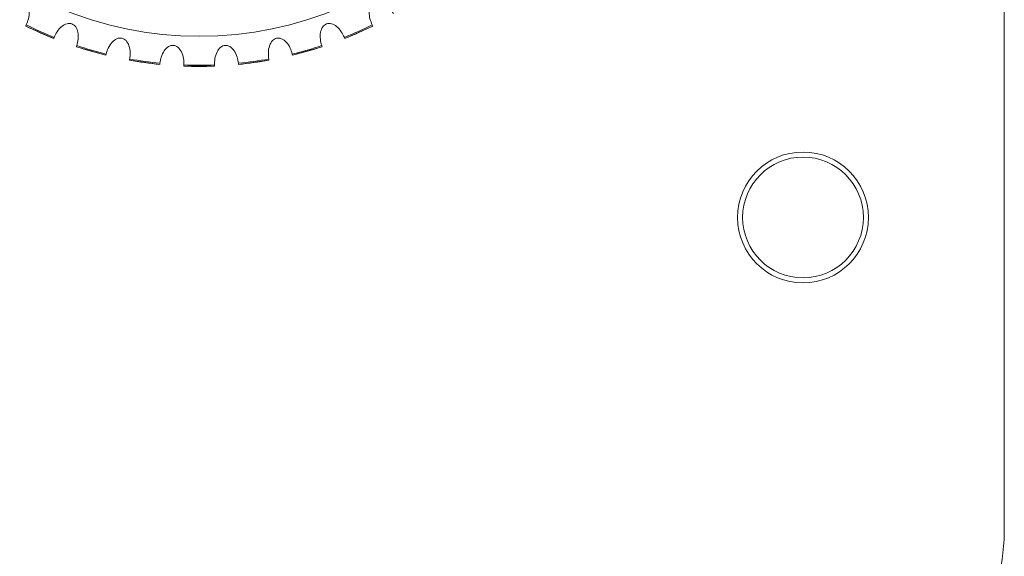
# Model space of a CAD drawing. Units: inches. Extents: x 70 to 722, y 83 to 528.
# Drawn here: x 679 to 722, y 335 to 359 of the extents above; entities that cross this region are included whole.
import ezdxf

# ---------------------------------------------------------------- set-up
doc = ezdxf.new("R2010")
doc.units = ezdxf.units.IN
doc.header["$MEASUREMENT"] = 0
doc.layers.add('Layer 1', color=7, linetype='Continuous')

msp = doc.modelspace()

# ---------------------------------------------------------------- linework, layer by layer
at = {"layer": 'Layer 1', "color": 179, "lineweight": 20, "true_color": 0x1f1a17}
for points in [[(722.326, 387.51), (722.326, 336.465)], [(722.326, 387.51), (722.326, 336.465)], [(722.326, 387.51), (722.326, 336.465)], [(722.326, 387.51), (722.326, 336.465)], [(722.326, 387.51), (722.326, 336.465)], [(722.326, 387.51), (722.326, 336.465)], [(722.326, 387.51), (722.326, 336.465)], [(722.326, 387.51), (722.326, 336.465)], [(722.326, 387.51), (722.326, 336.465)], [(722.326, 387.51), (722.326, 336.465)], [(722.326, 387.51), (722.326, 336.465)], [(722.326, 387.51), (722.326, 336.465)], [(722.326, 387.51), (722.326, 336.465)], [(722.326, 387.51), (722.326, 336.465)], [(722.326, 387.51), (722.326, 336.465)], [(722.326, 387.51), (722.326, 336.465)], [(722.326, 387.51), (722.326, 336.465)], [(722.326, 387.51), (722.326, 336.465)], [(722.326, 387.51), (722.326, 336.465)], [(722.326, 387.51), (722.326, 336.465)], [(722.326, 387.51), (722.326, 336.465)], [(680.761, 357.93), (679.535, 358.474)], [(680.761, 357.93), (679.535, 358.474)], [(680.761, 357.93), (679.535, 358.474)], [(680.761, 357.93), (679.535, 358.474)], [(680.761, 357.93), (679.535, 358.474)], [(680.761, 357.93), (679.535, 358.474)], [(680.761, 357.93), (679.535, 358.474)], [(680.761, 357.93), (679.535, 358.474)], [(680.761, 357.93), (679.535, 358.474)], [(680.761, 357.93), (679.535, 358.474)], [(680.761, 357.93), (679.535, 358.474)], [(680.761, 357.93), (679.535, 358.474)], [(680.761, 357.93), (679.535, 358.474)], [(680.761, 357.93), (679.535, 358.474)], [(680.761, 357.93), (679.535, 358.474)], [(680.761, 357.93), (679.535, 358.474)], [(680.761, 357.93), (679.535, 358.474)], [(680.761, 357.93), (679.535, 358.474)], [(680.761, 357.93), (679.535, 358.474)], [(680.761, 357.93), (679.535, 358.474)], [(680.761, 357.93), (679.535, 358.474)], [(694.709, 358.474), (693.486, 357.93)], [(694.709, 358.474), (693.486, 357.93)], [(694.709, 358.474), (693.486, 357.93)], [(694.709, 358.474), (693.486, 357.93)], [(694.709, 358.474), (693.486, 357.93)], [(694.709, 358.474), (693.486, 357.93)], [(694.709, 358.474), (693.486, 357.93)], [(694.709, 358.474), (693.486, 357.93)], [(694.709, 358.474), (693.486, 357.93)], [(694.709, 358.474), (693.486, 357.93)], [(694.709, 358.474), (693.486, 357.93)], [(694.709, 358.474), (693.486, 357.93)], [(694.709, 358.474), (693.486, 357.93)], [(694.709, 358.474), (693.486, 357.93)], [(694.709, 358.474), (693.486, 357.93)], [(694.709, 358.474), (693.486, 357.93)], [(694.709, 358.474), (693.486, 357.93)], [(694.709, 358.474), (693.486, 357.93)], [(694.709, 358.474), (693.486, 357.93)], [(694.709, 358.474), (693.486, 357.93)], [(694.709, 358.474), (693.486, 357.93)], [(683.04, 357.199), (681.752, 357.568)], [(683.04, 357.199), (681.752, 357.568)], [(683.04, 357.199), (681.752, 357.568)], [(683.04, 357.199), (681.752, 357.568)], [(683.04, 357.199), (681.752, 357.568)], [(683.04, 357.199), (681.752, 357.568)], [(683.04, 357.199), (681.752, 357.568)], [(683.04, 357.199), (681.752, 357.568)], [(683.04, 357.199), (681.752, 357.568)], [(683.04, 357.199), (681.752, 357.568)], [(683.04, 357.199), (681.752, 357.568)], [(683.04, 357.199), (681.752, 357.568)], [(683.04, 357.199), (681.752, 357.568)], [(683.04, 357.199), (681.752, 357.568)], [(683.04, 357.199), (681.752, 357.568)], [(683.04, 357.199), (681.752, 357.568)], [(683.04, 357.199), (681.752, 357.568)], [(683.04, 357.199), (681.752, 357.568)], [(683.04, 357.199), (681.752, 357.568)], [(683.04, 357.199), (681.752, 357.568)], [(683.04, 357.199), (681.752, 357.568)], [(692.494, 357.568), (691.207, 357.199)], [(692.494, 357.568), (691.207, 357.199)], [(692.494, 357.568), (691.207, 357.199)], [(692.494, 357.568), (691.207, 357.199)], [(692.494, 357.568), (691.207, 357.199)], [(692.494, 357.568), (691.207, 357.199)], [(692.494, 357.568), (691.207, 357.199)], [(692.494, 357.568), (691.207, 357.199)], [(692.494, 357.568), (691.207, 357.199)], [(692.494, 357.568), (691.207, 357.199)], [(692.494, 357.568), (691.207, 357.199)], [(692.494, 357.568), (691.207, 357.199)], [(692.494, 357.568), (691.207, 357.199)], [(692.494, 357.568), (691.207, 357.199)], [(692.494, 357.568), (691.207, 357.199)], [(692.494, 357.568), (691.207, 357.199)], [(692.494, 357.568), (691.207, 357.199)], [(692.494, 357.568), (691.207, 357.199)], [(692.494, 357.568), (691.207, 357.199)], [(692.494, 357.568), (691.207, 357.199)], [(692.494, 357.568), (691.207, 357.199)], [(685.4, 356.793), (684.074, 356.98)], [(685.4, 356.793), (684.074, 356.98)], [(685.4, 356.793), (684.074, 356.98)], [(685.4, 356.793), (684.074, 356.98)], [(685.4, 356.793), (684.074, 356.98)], [(685.4, 356.793), (684.074, 356.98)], [(685.4, 356.793), (684.074, 356.98)], [(685.4, 356.793), (684.074, 356.98)], [(685.4, 356.793), (684.074, 356.98)], [(685.4, 356.793), (684.074, 356.98)], [(685.4, 356.793), (684.074, 356.98)], [(685.4, 356.793), (684.074, 356.98)], [(685.4, 356.793), (684.074, 356.98)], [(685.4, 356.793), (684.074, 356.98)], [(685.4, 356.793), (684.074, 356.98)], [(685.4, 356.793), (684.074, 356.98)], [(685.4, 356.793), (684.074, 356.98)], [(685.4, 356.793), (684.074, 356.98)], [(685.4, 356.793), (684.074, 356.98)], [(685.4, 356.793), (684.074, 356.98)], [(685.4, 356.793), (684.074, 356.98)], [(690.173, 356.98), (688.846, 356.793)], [(690.173, 356.98), (688.846, 356.793)], [(690.173, 356.98), (688.846, 356.793)], [(690.173, 356.98), (688.846, 356.793)], [(690.173, 356.98), (688.846, 356.793)], [(690.173, 356.98), (688.846, 356.793)], [(690.173, 356.98), (688.846, 356.793)], [(690.173, 356.98), (688.846, 356.793)], [(690.173, 356.98), (688.846, 356.793)], [(690.173, 356.98), (688.846, 356.793)], [(690.173, 356.98), (688.846, 356.793)], [(690.173, 356.98), (688.846, 356.793)], [(690.173, 356.98), (688.846, 356.793)], [(690.173, 356.98), (688.846, 356.793)], [(690.173, 356.98), (688.846, 356.793)], [(690.173, 356.98), (688.846, 356.793)], [(690.173, 356.98), (688.846, 356.793)], [(690.173, 356.98), (688.846, 356.793)], [(690.173, 356.98), (688.846, 356.793)], [(690.173, 356.98), (688.846, 356.793)], [(690.173, 356.98), (688.846, 356.793)], [(687.794, 356.72), (686.453, 356.72)], [(687.794, 356.72), (686.453, 356.72)], [(687.794, 356.72), (686.453, 356.72)], [(687.794, 356.72), (686.453, 356.72)], [(687.794, 356.72), (686.453, 356.72)], [(687.794, 356.72), (686.453, 356.72)], [(687.794, 356.72), (686.453, 356.72)], [(687.794, 356.72), (686.453, 356.72)], [(687.794, 356.72), (686.453, 356.72)], [(687.794, 356.72), (686.453, 356.72)], [(687.794, 356.72), (686.453, 356.72)], [(687.794, 356.72), (686.453, 356.72)], [(687.794, 356.72), (686.453, 356.72)], [(687.794, 356.72), (686.453, 356.72)], [(687.794, 356.72), (686.453, 356.72)], [(687.794, 356.72), (686.453, 356.72)], [(687.794, 356.72), (686.453, 356.72)], [(687.794, 356.72), (686.453, 356.72)], [(687.794, 356.72), (686.453, 356.72)], [(687.794, 356.72), (686.453, 356.72)], [(687.794, 356.72), (686.453, 356.72)]]:
    msp.add_lwpolyline(points, dxfattribs=at)
for points, knots in [([(702.964, 373.868), (702.964, 382.617), (695.872, 389.709), (687.123, 389.709), (678.375, 389.709), (671.282, 382.617), (671.282, 373.868), (671.282, 365.12), (678.375, 358.026), (687.123, 358.026), (695.872, 358.026), (702.964, 365.12), (702.964, 373.868)], [0, 0, 0, 0, 1, 1, 1, 2, 2, 2, 3, 3, 3, 4, 4, 4, 4]), ([(678.63, 359.016), (678.682, 359.094), (678.732, 359.172), (678.793, 359.243), (678.861, 359.319), (678.94, 359.388), (679.028, 359.44), (679.102, 359.486), (679.185, 359.52), (679.27, 359.528), (679.341, 359.537), (679.418, 359.526), (679.48, 359.493), (679.543, 359.458), (679.594, 359.401), (679.627, 359.339), (679.668, 359.262), (679.685, 359.176), (679.688, 359.089), (679.693, 358.986), (679.681, 358.883), (679.654, 358.783), (679.633, 358.694), (679.596, 358.607), (679.56, 358.521)], [0, 0, 0, 0, 1, 1, 1, 2, 2, 2, 3, 3, 3, 4, 4, 4, 5, 5, 5, 6, 6, 6, 7, 7, 7, 8, 8, 8, 8]), ([(694.688, 358.521), (694.65, 358.607), (694.615, 358.693), (694.59, 358.783), (694.564, 358.883), (694.553, 358.986), (694.557, 359.089), (694.562, 359.176), (694.579, 359.262), (694.619, 359.339), (694.652, 359.401), (694.704, 359.458), (694.767, 359.493), (694.829, 359.526), (694.906, 359.537), (694.978, 359.528), (695.062, 359.52), (695.145, 359.484), (695.218, 359.44), (695.307, 359.388), (695.386, 359.319), (695.451, 359.243), (695.514, 359.172), (695.565, 359.094), (695.617, 359.016)], [0, 0, 0, 0, 1, 1, 1, 2, 2, 2, 3, 3, 3, 4, 4, 4, 5, 5, 5, 6, 6, 6, 7, 7, 7, 8, 8, 8, 8]), ([(680.779, 357.978), (680.819, 358.063), (680.859, 358.147), (680.909, 358.225), (680.967, 358.311), (681.036, 358.39), (681.115, 358.455), (681.183, 358.509), (681.257, 358.554), (681.343, 358.574), (681.411, 358.592), (681.488, 358.593), (681.554, 358.569), (681.622, 358.544), (681.679, 358.496), (681.721, 358.437), (681.772, 358.366), (681.802, 358.285), (681.818, 358.199), (681.837, 358.097), (681.839, 357.994), (681.828, 357.892), (681.816, 357.799), (681.793, 357.709), (681.769, 357.617)], [0, 0, 0, 0, 1, 1, 1, 2, 2, 2, 3, 3, 3, 4, 4, 4, 5, 5, 5, 6, 6, 6, 7, 7, 7, 8, 8, 8, 8]), ([(692.478, 357.617), (692.454, 357.709), (692.43, 357.799), (692.419, 357.892), (692.408, 357.993), (692.41, 358.097), (692.43, 358.198), (692.446, 358.283), (692.474, 358.366), (692.525, 358.437), (692.565, 358.496), (692.625, 358.544), (692.692, 358.569), (692.759, 358.593), (692.836, 358.592), (692.904, 358.574), (692.988, 358.554), (693.063, 358.509), (693.132, 358.455), (693.211, 358.39), (693.28, 358.311), (693.336, 358.225), (693.387, 358.147), (693.428, 358.063), (693.468, 357.978)], [0, 0, 0, 0, 1, 1, 1, 2, 2, 2, 3, 3, 3, 4, 4, 4, 5, 5, 5, 6, 6, 6, 7, 7, 7, 8, 8, 8, 8]), ([(683.053, 357.25), (683.08, 357.339), (683.108, 357.428), (683.146, 357.513), (683.192, 357.605), (683.249, 357.692), (683.319, 357.769), (683.378, 357.831), (683.446, 357.887), (683.526, 357.919), (683.593, 357.947), (683.668, 357.958), (683.738, 357.943), (683.808, 357.927), (683.872, 357.887), (683.922, 357.835), (683.982, 357.772), (684.022, 357.695), (684.051, 357.613), (684.083, 357.515), (684.1, 357.412), (684.102, 357.31), (684.105, 357.217), (684.095, 357.124), (684.083, 357.031)], [0, 0, 0, 0, 1, 1, 1, 2, 2, 2, 3, 3, 3, 4, 4, 4, 5, 5, 5, 6, 6, 6, 7, 7, 7, 8, 8, 8, 8]), ([(690.163, 357.031), (690.152, 357.124), (690.143, 357.217), (690.145, 357.31), (690.146, 357.412), (690.163, 357.515), (690.196, 357.613), (690.224, 357.695), (690.265, 357.772), (690.325, 357.835), (690.375, 357.887), (690.438, 357.927), (690.509, 357.943), (690.578, 357.958), (690.653, 357.947), (690.72, 357.919), (690.801, 357.887), (690.869, 357.831), (690.928, 357.769), (690.997, 357.692), (691.056, 357.605), (691.098, 357.513), (691.137, 357.428), (691.166, 357.339), (691.193, 357.25)], [0, 0, 0, 0, 1, 1, 1, 2, 2, 2, 3, 3, 3, 4, 4, 4, 5, 5, 5, 6, 6, 6, 7, 7, 7, 8, 8, 8, 8]), ([(685.406, 356.846), (685.421, 356.938), (685.436, 357.03), (685.463, 357.119), (685.492, 357.217), (685.538, 357.31), (685.597, 357.395), (685.646, 357.465), (685.707, 357.531), (685.78, 357.574), (685.843, 357.609), (685.916, 357.632), (685.988, 357.626), (686.058, 357.622), (686.128, 357.59), (686.185, 357.546), (686.253, 357.492), (686.303, 357.42), (686.343, 357.343), (686.389, 357.251), (686.42, 357.151), (686.437, 357.051), (686.451, 356.958), (686.453, 356.865), (686.457, 356.771)], [0, 0, 0, 0, 1, 1, 1, 2, 2, 2, 3, 3, 3, 4, 4, 4, 5, 5, 5, 6, 6, 6, 7, 7, 7, 8, 8, 8, 8]), ([(687.79, 356.771), (687.794, 356.865), (687.796, 356.958), (687.811, 357.051), (687.827, 357.151), (687.856, 357.251), (687.904, 357.343), (687.944, 357.42), (687.994, 357.492), (688.062, 357.546), (688.119, 357.59), (688.188, 357.622), (688.259, 357.626), (688.33, 357.632), (688.403, 357.609), (688.466, 357.574), (688.539, 357.531), (688.6, 357.465), (688.649, 357.395), (688.709, 357.31), (688.754, 357.217), (688.784, 357.119), (688.812, 357.03), (688.826, 356.938), (688.843, 356.846)], [0, 0, 0, 0, 1, 1, 1, 2, 2, 2, 3, 3, 3, 4, 4, 4, 5, 5, 5, 6, 6, 6, 7, 7, 7, 8, 8, 8, 8]), ([(716.386, 350.106), (716.386, 351.686), (715.105, 352.967), (713.525, 352.967), (711.946, 352.967), (710.666, 351.686), (710.666, 350.106), (710.666, 348.526), (711.946, 347.245), (713.525, 347.245), (715.105, 347.245), (716.386, 348.526), (716.386, 350.106)], [0, 0, 0, 0, 1, 1, 1, 2, 2, 2, 3, 3, 3, 4, 4, 4, 4]), ([(716.165, 350.106), (716.165, 351.564), (714.982, 352.747), (713.525, 352.747), (712.067, 352.747), (710.885, 351.564), (710.885, 350.106), (710.885, 348.648), (712.067, 347.466), (713.525, 347.466), (714.982, 347.466), (716.165, 348.648), (716.165, 350.106)], [0, 0, 0, 0, 1, 1, 1, 2, 2, 2, 3, 3, 3, 4, 4, 4, 4]), ([(713.525, 327.665), (715.86, 327.665), (718.098, 328.591), (719.749, 330.242), (721.398, 331.893), (722.326, 334.13), (722.326, 336.465)], [0, 0, 0, 0, 1, 1, 1, 2, 2, 2, 2])]:
    msp.add_open_spline(points, degree=3, knots=knots, dxfattribs=at)
for points in [[(679.56, 358.521), (679.552, 358.505), (679.545, 358.489), (679.535, 358.474)], [(679.535, 358.474), (679.938, 358.277), (680.346, 358.097), (680.761, 357.93)], [(679.56, 358.521), (679.958, 358.324), (680.365, 358.143), (680.779, 357.978)], [(693.468, 357.978), (693.881, 358.143), (694.287, 358.324), (694.688, 358.521)], [(693.486, 357.93), (693.901, 358.097), (694.309, 358.277), (694.709, 358.474)], [(694.709, 358.474), (694.702, 358.489), (694.694, 358.505), (694.688, 358.521)], [(680.761, 357.93), (680.768, 357.947), (680.773, 357.961), (680.779, 357.978)], [(693.468, 357.978), (693.474, 357.961), (693.48, 357.947), (693.486, 357.93)], [(681.769, 357.617), (681.764, 357.601), (681.758, 357.585), (681.752, 357.568)], [(681.752, 357.568), (682.177, 357.429), (682.606, 357.306), (683.04, 357.199)], [(681.769, 357.617), (682.191, 357.479), (682.619, 357.355), (683.053, 357.25)], [(691.193, 357.25), (691.625, 357.355), (692.055, 357.479), (692.478, 357.617)], [(691.207, 357.199), (691.64, 357.306), (692.07, 357.429), (692.494, 357.568)], [(692.494, 357.568), (692.488, 357.585), (692.483, 357.601), (692.478, 357.617)], [(683.04, 357.199), (683.044, 357.216), (683.049, 357.233), (683.053, 357.25)], [(684.083, 357.031), (684.08, 357.014), (684.076, 356.997), (684.074, 356.98)], [(684.074, 356.98), (684.514, 356.9), (684.956, 356.838), (685.4, 356.793)], [(684.083, 357.031), (684.521, 356.952), (684.961, 356.889), (685.406, 356.846)], [(688.843, 356.846), (689.285, 356.889), (689.727, 356.952), (690.163, 357.031)], [(688.846, 356.793), (689.291, 356.838), (689.733, 356.9), (690.173, 356.98)], [(690.173, 356.98), (690.169, 356.997), (690.167, 357.014), (690.163, 357.031)], [(691.193, 357.25), (691.197, 357.233), (691.203, 357.216), (691.207, 357.199)], [(685.4, 356.793), (685.402, 356.812), (685.402, 356.828), (685.406, 356.846)], [(686.457, 356.771), (686.455, 356.754), (686.455, 356.738), (686.453, 356.72)], [(686.453, 356.72), (686.899, 356.702), (687.348, 356.702), (687.794, 356.72)], [(686.457, 356.771), (686.901, 356.754), (687.346, 356.754), (687.79, 356.771)], [(687.794, 356.72), (687.792, 356.738), (687.79, 356.754), (687.79, 356.771)], [(688.843, 356.846), (688.843, 356.828), (688.845, 356.812), (688.846, 356.793)]]:
    msp.add_open_spline(points, degree=3, dxfattribs=at)

doc.saveas('drawing.dxf')
